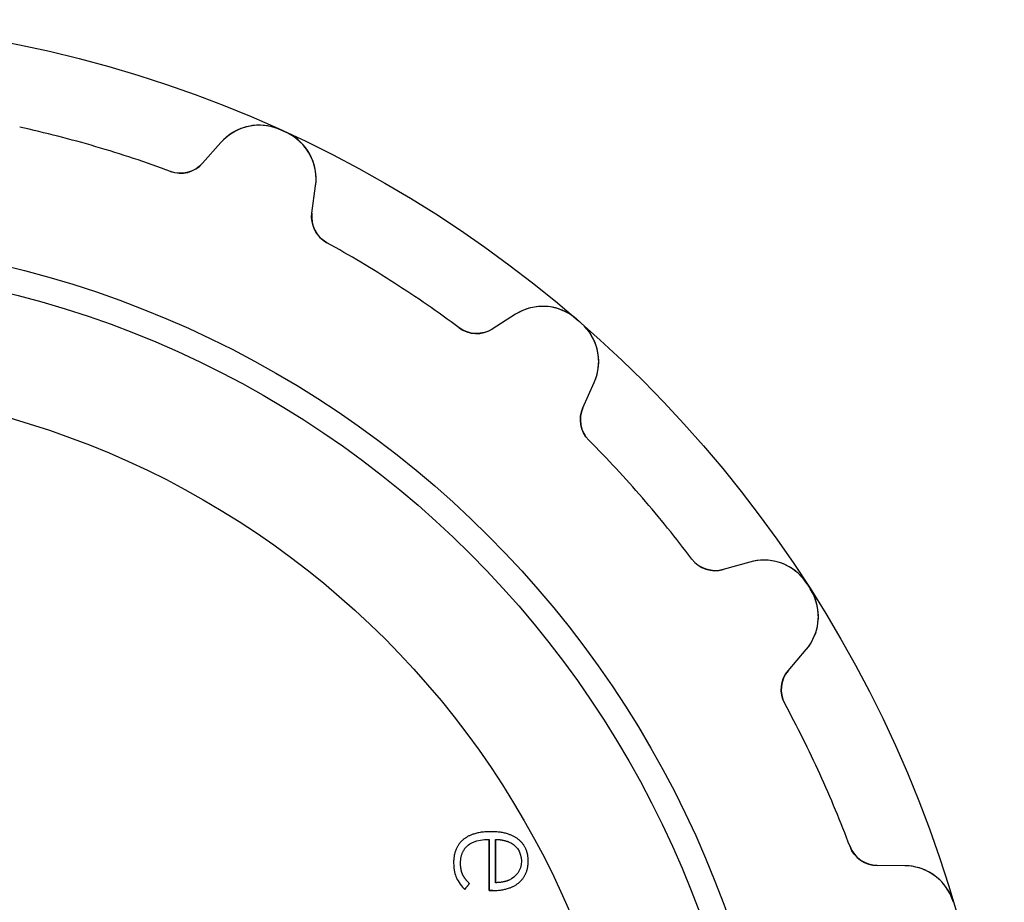
# Model space of a CAD drawing. Units: millimetres. Extents: x -16.9 to 16.9, y -16.9 to 16.9.
# Drawn here: x 3.4 to 16.9, y 4.8 to 16.9 of the extents above; entities that cross this region are included whole.
import ezdxf

# ---------------------------------------------------------------- set-up
doc = ezdxf.new("R2010")
doc.units = ezdxf.units.MM
doc.layers.add('Body027', color=7, linetype='CONTINUOUS')
doc.layers.add('Easydrive', color=7, linetype='CONTINUOUS')

msp = doc.modelspace()

# ---------------------------------------------------------------- linework, layer by layer
at = {"layer": 'Body027'}
for radius in [16.895, 16.895, 16.895, 16.895, 16.895, 16.895, 16.895, 16.895, 13.895, 13.895, 13.895, 13.895, 13.895, 13.895, 13.895, 13.895, 11.895, 11.895, 11.895, 11.895, 11.895, 11.895, 11.895, 11.895]:
    msp.add_circle((0, 0), radius, dxfattribs=at)
at = {"layer": 'Easydrive'}
for p, q in [((6.97724, 15.387, -13.5), (6.97724, 15.387, -3.325)), ((6.97724, 15.387, -13.5), (6.97724, 15.387, -3.325)), ((6.97724, 15.387, 3.325), (6.97724, 15.387, 13.5)), ((6.97724, 15.387, 3.325), (6.97724, 15.387, 13.5)), ((7.05958, 15.3494, -13.5), (7.05958, 15.3494, -3.325)), ((7.05958, 15.3494, -13.5), (7.05958, 15.3494, -3.325)), ((7.05958, 15.3494, 3.325), (7.05958, 15.3494, 13.5)), ((7.05958, 15.3494, 3.325), (7.05958, 15.3494, 13.5)), ((6.16277, 15.212, -13.5), (5.91204, 14.9273, -13.5)), ((6.16277, 15.212, -13.5), (5.91204, 14.9273, -13.5)), ((6.16277, 15.212, 13.5), (5.91204, 14.9273, 13.5)), ((6.16277, 15.212, 13.5), (5.91204, 14.9273, 13.5)), ((6.16277, 15.212, -13.5), (6.16277, 15.212, -3.26745)), ((6.16277, 15.212, -13.5), (6.16277, 15.212, -3.26745)), ((6.16277, 15.212, 3.26745), (6.16277, 15.212, 13.5)), ((6.16277, 15.212, 3.26745), (6.16277, 15.212, 13.5)), ((5.91204, 14.9273, -13.5), (5.91204, 14.9273, -3.22475)), ((5.91204, 14.9273, -13.5), (5.91204, 14.9273, -3.22475)), ((5.91204, 14.9273, 3.22475), (5.91204, 14.9273, 13.5)), ((5.91204, 14.9273, 3.22475), (5.91204, 14.9273, 13.5)), ((5.47323, 14.8164, -13.5), (5.47323, 14.8164, -3.19366)), ((5.47323, 14.8164, -13.5), (5.47323, 14.8164, -3.19366)), ((5.47323, 14.8164, 3.19366), (5.47323, 14.8164, 13.5)), ((5.47323, 14.8164, 3.19366), (5.47323, 14.8164, 13.5)), ((7.40973, 14.2433, -13.5), (7.46074, 14.6193, -13.5)), ((7.40973, 14.2433, -13.5), (7.46074, 14.6193, -13.5)), ((7.40973, 14.2433, 13.5), (7.46074, 14.6193, 13.5)), ((7.40973, 14.2433, 13.5), (7.46074, 14.6193, 13.5)), ((7.46074, 14.6193, -13.5), (7.46074, 14.6193, -3.26745)), ((7.46074, 14.6193, -13.5), (7.46074, 14.6193, -3.26745)), ((7.46074, 14.6193, 3.26745), (7.46074, 14.6193, 13.5)), ((7.46074, 14.6193, 3.26745), (7.46074, 14.6193, 13.5)), ((7.40973, 14.2433, -13.5), (7.40973, 14.2433, -3.22475)), ((7.40973, 14.2433, -13.5), (7.40973, 14.2433, -3.22475)), ((7.40973, 14.2433, 3.22475), (7.40973, 14.2433, 13.5)), ((7.40973, 14.2433, 3.22475), (7.40973, 14.2433, 13.5)), ((7.61329, 13.8391, -13.5), (7.61329, 13.8391, -3.19366)), ((7.61329, 13.8391, -13.5), (7.61329, 13.8391, -3.19366)), ((7.61329, 13.8391, 3.19366), (7.61329, 13.8391, 13.5)), ((7.61329, 13.8391, 3.19366), (7.61329, 13.8391, 13.5)), ((10.1989, 12.8596, -13.5), (9.87807, 12.657, -13.5)), ((10.1989, 12.8596, -13.5), (9.87807, 12.657, -13.5)), ((10.1989, 12.8596, 13.5), (9.87807, 12.657, 13.5)), ((10.1989, 12.8596, 13.5), (9.87807, 12.657, 13.5)), ((10.1989, 12.8596, -13.5), (10.1989, 12.8596, -3.26745)), ((10.1989, 12.8596, -13.5), (10.1989, 12.8596, -3.26745)), ((10.1989, 12.8596, 3.26745), (10.1989, 12.8596, 13.5)), ((10.1989, 12.8596, 3.26745), (10.1989, 12.8596, 13.5)), ((11.0296, 12.798, -13.5), (11.0296, 12.798, -3.325)), ((11.0296, 12.798, -13.5), (11.0296, 12.798, -3.325)), ((11.0296, 12.798, 3.325), (11.0296, 12.798, 13.5)), ((11.0296, 12.798, 3.325), (11.0296, 12.798, 13.5)), ((11.098, 12.7387, -13.5), (11.098, 12.7387, -3.325)), ((11.098, 12.7387, -13.5), (11.098, 12.7387, -3.325)), ((11.098, 12.7387, 3.325), (11.098, 12.7387, 13.5)), ((11.098, 12.7387, 3.325), (11.098, 12.7387, 13.5)), ((9.42578, 12.6742, -13.5), (9.42578, 12.6742, -3.19366)), ((9.42578, 12.6742, -13.5), (9.42578, 12.6742, -3.19366)), ((9.42578, 12.6742, 3.19366), (9.42578, 12.6742, 13.5)), ((9.42578, 12.6742, 3.19366), (9.42578, 12.6742, 13.5)), ((9.87807, 12.657, -13.5), (9.87807, 12.657, -3.22475)), ((9.87807, 12.657, -13.5), (9.87807, 12.657, -3.22475)), ((9.87807, 12.657, 3.22475), (9.87807, 12.657, 13.5)), ((9.87807, 12.657, 3.22475), (9.87807, 12.657, 13.5)), ((11.1224, 11.5788, -13.5), (11.2773, 11.9252, -13.5)), ((11.1224, 11.5788, -13.5), (11.2773, 11.9252, -13.5)), ((11.1224, 11.5788, 13.5), (11.2773, 11.9252, 13.5)), ((11.1224, 11.5788, 13.5), (11.2773, 11.9252, 13.5)), ((11.2773, 11.9252, -13.5), (11.2773, 11.9252, -3.26745)), ((11.2773, 11.9252, -13.5), (11.2773, 11.9252, -3.26745)), ((11.2773, 11.9252, 3.26745), (11.2773, 11.9252, 13.5)), ((11.2773, 11.9252, 3.26745), (11.2773, 11.9252, 13.5)), ((11.1224, 11.5788, -13.5), (11.1224, 11.5788, -3.22475)), ((11.1224, 11.5788, -13.5), (11.1224, 11.5788, -3.22475)), ((11.1224, 11.5788, 3.22475), (11.1224, 11.5788, 13.5)), ((11.1224, 11.5788, 3.22475), (11.1224, 11.5788, 13.5)), ((11.2038, 11.1336, -13.5), (11.2038, 11.1336, -3.19366)), ((11.2038, 11.1336, -13.5), (11.2038, 11.1336, -3.19366)), ((11.2038, 11.1336, 3.19366), (11.2038, 11.1336, 13.5)), ((11.2038, 11.1336, 3.19366), (11.2038, 11.1336, 13.5)), ((12.6147, 9.5053, -13.5), (12.6147, 9.5053, -3.19366)), ((12.6147, 9.5053, -13.5), (12.6147, 9.5053, -3.19366)), ((12.6147, 9.5053, 3.19366), (12.6147, 9.5053, 13.5)), ((12.6147, 9.5053, 3.19366), (12.6147, 9.5053, 13.5)), ((13.4087, 9.46534, -13.5), (13.0438, 9.36134, -13.5)), ((13.4087, 9.46534, -13.5), (13.0438, 9.36134, -13.5)), ((13.4087, 9.46534, 13.5), (13.0438, 9.36134, 13.5)), ((13.4087, 9.46534, 13.5), (13.0438, 9.36134, 13.5)), ((13.4087, 9.46534, -13.5), (13.4087, 9.46534, -3.26745)), ((13.4087, 9.46534, -13.5), (13.4087, 9.46534, -3.26745)), ((13.4087, 9.46534, 3.26745), (13.4087, 9.46534, 13.5)), ((13.4087, 9.46534, 3.26745), (13.4087, 9.46534, 13.5)), ((13.0438, 9.36134, -13.5), (13.0438, 9.36134, -3.22475)), ((13.0438, 9.36134, -13.5), (13.0438, 9.36134, -3.22475)), ((13.0438, 9.36134, 3.22475), (13.0438, 9.36134, 13.5)), ((13.0438, 9.36134, 3.22475), (13.0438, 9.36134, 13.5)), ((14.1885, 9.17217, -13.5), (14.1885, 9.17217, -3.325)), ((14.1885, 9.17217, -13.5), (14.1885, 9.17217, -3.325)), ((14.1885, 9.17217, 3.325), (14.1885, 9.17217, 13.5)), ((14.1885, 9.17217, 3.325), (14.1885, 9.17217, 13.5)), ((14.2374, 9.09602, -13.5), (14.2374, 9.09602, -3.325)), ((14.2374, 9.09602, -13.5), (14.2374, 9.09602, -3.325)), ((14.2374, 9.09602, 3.325), (14.2374, 9.09602, 13.5)), ((14.2374, 9.09602, 3.325), (14.2374, 9.09602, 13.5)), ((13.934, 7.97624, -13.5), (14.1802, 8.26494, -13.5)), ((13.934, 7.97624, -13.5), (14.1802, 8.26494, -13.5)), ((13.934, 7.97624, 13.5), (14.1802, 8.26494, 13.5)), ((13.934, 7.97624, 13.5), (14.1802, 8.26494, 13.5)), ((14.1802, 8.26494, -13.5), (14.1802, 8.26494, -3.26745)), ((14.1802, 8.26494, -13.5), (14.1802, 8.26494, -3.26745)), ((14.1802, 8.26494, 3.26745), (14.1802, 8.26494, 13.5)), ((14.1802, 8.26494, 3.26745), (14.1802, 8.26494, 13.5)), ((13.934, 7.97624, -13.5), (13.934, 7.97624, -3.22475)), ((13.934, 7.97624, -13.5), (13.934, 7.97624, -3.22475)), ((13.934, 7.97624, 3.22475), (13.934, 7.97624, 13.5)), ((13.934, 7.97624, 3.22475), (13.934, 7.97624, 13.5)), ((13.8867, 7.52611, -13.5), (13.8867, 7.52611, -3.19366)), ((13.8867, 7.52611, -13.5), (13.8867, 7.52611, -3.19366)), ((13.8867, 7.52611, 3.19366), (13.8867, 7.52611, 13.5)), ((13.8867, 7.52611, 3.19366), (13.8867, 7.52611, 13.5)), ((9.86145, 5.7709, 13.0658), (9.86145, 5.7709, 13.5)), ((9.86145, 5.7709, 13.0658), (9.86145, 5.7709, 13.5)), ((9.4811, 5.66137, 13.0658), (9.4811, 5.66137, 13.5)), ((9.4811, 5.66137, 13.0658), (9.4811, 5.66137, 13.5)), ((9.5462, 5.58233, 13.0658), (9.5462, 5.58233, 13.5)), ((9.5462, 5.58233, 13.0658), (9.5462, 5.58233, 13.5)), ((9.83878, 5.66474, 13.0658), (9.83878, 5.66474, 13.5)), ((9.83878, 5.66474, 13.0658), (9.83878, 5.66474, 13.5)), ((9.92349, 5.66474, 13.0658), (9.92349, 5.66474, 13.5)), ((9.92349, 5.66474, 13.0658), (9.92349, 5.66474, 13.5)), ((10.1116, 5.62935, 13.0658), (10.1116, 5.62935, 13.5)), ((10.1116, 5.62935, 13.0658), (10.1116, 5.62935, 13.5)), ((10.2387, 5.66443, 13.0658), (10.2387, 5.66443, 13.5)), ((10.2387, 5.66443, 13.0658), (10.2387, 5.66443, 13.5)), ((14.7817, 5.56629, -13.5), (14.7817, 5.56629, -3.19366)), ((14.7817, 5.56629, -13.5), (14.7817, 5.56629, -3.19366)), ((14.7817, 5.56629, 3.19366), (14.7817, 5.56629, 13.5)), ((14.7817, 5.56629, 3.19366), (14.7817, 5.56629, 13.5)), ((9.35074, 5.34321, 13.0658), (9.35074, 5.34321, 13.5)), ((9.35074, 5.34321, 13.0658), (9.35074, 5.34321, 13.5)), ((9.44587, 5.33708, 13.0658), (9.44587, 5.33708, 13.5)), ((9.44587, 5.33708, 13.0658), (9.44587, 5.33708, 13.5)), ((10.279, 5.36848, 13.0658), (10.279, 5.36848, 13.5)), ((10.279, 5.36848, 13.0658), (10.279, 5.36848, 13.5)), ((10.3722, 5.36802, 13.0658), (10.3722, 5.36802, 13.5)), ((10.3722, 5.36802, 13.0658), (10.3722, 5.36802, 13.5)), ((15.5323, 5.30426, -13.5), (15.1529, 5.30727, -13.5)), ((15.1529, 5.30727, -13.5), (15.1529, 5.30727, -3.22475)), ((15.5323, 5.30426, -13.5), (15.1529, 5.30727, -13.5)), ((15.1529, 5.30727, -13.5), (15.1529, 5.30727, -3.22475)), ((15.5323, 5.30426, 13.5), (15.1529, 5.30727, 13.5)), ((15.1529, 5.30727, 3.22475), (15.1529, 5.30727, 13.5)), ((15.1529, 5.30727, 3.22475), (15.1529, 5.30727, 13.5)), ((15.5323, 5.30426, 13.5), (15.1529, 5.30727, 13.5)), ((15.5323, 5.30426, -13.5), (15.5323, 5.30426, -3.26745)), ((15.5323, 5.30426, -13.5), (15.5323, 5.30426, -3.26745)), ((15.5323, 5.30426, 3.26745), (15.5323, 5.30426, 13.5)), ((15.5323, 5.30426, 3.26745), (15.5323, 5.30426, 13.5)), ((9.38904, 5.13764, 13.0658), (9.38904, 5.13764, 13.5)), ((9.38904, 5.13764, 13.0658), (9.38904, 5.13764, 13.5)), ((9.47375, 5.18574, 13.0658), (9.47375, 5.18574, 13.5)), ((9.47375, 5.18574, 13.0658), (9.47375, 5.18574, 13.5)), ((9.56581, 5.05951, 13.0658), (9.56581, 5.05951, 13.5)), ((9.56581, 5.05951, 13.0658), (9.56581, 5.05951, 13.5)), ((9.92349, 5.07208, 13.0658), (9.92349, 5.07208, 13.5)), ((9.92349, 5.07208, 13.0658), (9.92349, 5.07208, 13.5)), ((10.1116, 5.10761, 13.0658), (10.1116, 5.10761, 13.5)), ((10.1116, 5.10761, 13.0658), (10.1116, 5.10761, 13.5)), ((10.245, 5.07162, 13.0658), (10.245, 5.07162, 13.5)), ((10.245, 5.07162, 13.0658), (10.245, 5.07162, 13.5)), ((9.50377, 4.98017, 13.0658), (9.50377, 4.98017, 13.5)), ((9.50377, 4.98017, 13.0658), (9.50377, 4.98017, 13.5)), ((9.83878, 4.96515, 13.0658), (9.83878, 4.96515, 13.5)), ((9.83878, 4.96515, 13.0658), (9.83878, 4.96515, 13.5)), ((9.88642, 4.96515, 13.0658), (9.88642, 4.96515, 13.5)), ((9.88642, 4.96515, 13.0658), (9.88642, 4.96515, 13.5)), ((16.1978, 4.80328, -13.5), (16.1978, 4.80328, -3.325)), ((16.1978, 4.80328, -13.5), (16.1978, 4.80328, -3.325)), ((16.1978, 4.80328, 3.325), (16.1978, 4.80328, 13.5)), ((16.1978, 4.80328, 3.325), (16.1978, 4.80328, 13.5))]:
    msp.add_line(p, q, dxfattribs=at)
for radius in [13.545, 13.545, 13.545, 13.545, 11.895, 11.895, 11.895, 11.895]:
    msp.add_circle((0, 0), radius, dxfattribs=at)
for centre, radius, start, end in [((0, 0, -13.5), 15.795, 73.6364, 77.5471), ((0, 0, -13.5), 15.795, 73.6364, 77.5471), ((0, 0, -3.19366), 15.795, 73.6364, 77.5471), ((0, 0, -3.19366), 15.795, 73.6364, 77.5471), ((0, 0, 13.5), 15.795, 73.6364, 77.5471), ((0, 0, 13.5), 15.795, 73.6364, 77.5471), ((0, 0, 3.19366), 15.795, 73.6364, 77.5471), ((0, 0, 3.19366), 15.795, 73.6364, 77.5471), ((6.68815, 14.7495, -13.5), 0.7, 65.6073, 138.637), ((6.68815, 14.7495, -13.5), 0.7, 65.6073, 138.637), ((6.68815, 14.7495, 13.5), 0.7, 65.6073, 138.637), ((6.68815, 14.7495, 13.5), 0.7, 65.6073, 138.637), ((0, 0, -13.5), 16.895, 65.4545, 65.608), ((0, 0, -13.5), 16.895, 65.4545, 65.608), ((0, 0, -3.325), 16.895, 65.4545, 65.608), ((0, 0, -3.325), 16.895, 65.4545, 65.608), ((0, 0, 13.5), 16.895, 65.4545, 65.608), ((0, 0, 13.5), 16.895, 65.4545, 65.608), ((0, 0, 3.325), 16.895, 65.4545, 65.608), ((0, 0, 3.325), 16.895, 65.4545, 65.608), ((0, 0, -13.5), 16.895, 65.301, 65.4545), ((0, 0, -13.5), 16.895, 65.301, 65.4545), ((0, 0, -3.325), 16.895, 65.301, 65.4545), ((0, 0, -3.325), 16.895, 65.301, 65.4545), ((0, 0, 13.5), 16.895, 65.301, 65.4545), ((0, 0, 13.5), 16.895, 65.301, 65.4545), ((0, 0, 3.325), 16.895, 65.301, 65.4545), ((0, 0, 3.325), 16.895, 65.301, 65.4545), ((6.7671, 14.7134, -13.5), 0.7, -7.72795, 65.3018), ((6.7671, 14.7134, -13.5), 0.7, -7.72795, 65.3018), ((6.7671, 14.7134, 13.5), 0.7, -7.72795, 65.3018), ((6.7671, 14.7134, 13.5), 0.7, -7.72795, 65.3018), ((0, 0, -13.5), 15.795, 69.7256, 73.6364), ((0, 0, -13.5), 15.795, 69.7256, 73.6364), ((0, 0, -3.19366), 15.795, 69.7256, 73.6364), ((0, 0, -3.19366), 15.795, 69.7256, 73.6364), ((0, 0, 13.5), 15.795, 69.7256, 73.6364), ((0, 0, 13.5), 15.795, 69.7256, 73.6364), ((0, 0, 3.19366), 15.795, 69.7256, 73.6364), ((0, 0, 3.19366), 15.795, 69.7256, 73.6364), ((5.61183, 15.1916, -13.5), 0.4, -110.274, -41.3636), ((5.61183, 15.1916, -13.5), 0.4, -110.274, -41.3636), ((5.61183, 15.1916, 13.5), 0.4, -110.274, -41.3636), ((5.61183, 15.1916, 13.5), 0.4, -110.274, -41.3636), ((7.80609, 14.1895, -13.5), 0.4, 172.273, -118.817), ((7.80609, 14.1895, -13.5), 0.4, 172.273, -118.817), ((7.80609, 14.1895, 13.5), 0.4, 172.273, -118.817), ((7.80609, 14.1895, 13.5), 0.4, 172.273, -118.817), ((0, 0, -13.5), 15.795, 57.2727, 61.1835), ((0, 0, -13.5), 15.795, 57.2727, 61.1835), ((0, 0, -3.19366), 15.795, 57.2727, 61.1835), ((0, 0, -3.19366), 15.795, 57.2727, 61.1835), ((0, 0, 13.5), 15.795, 57.2727, 61.1835), ((0, 0, 13.5), 15.795, 57.2727, 61.1835), ((0, 0, 3.19366), 15.795, 57.2727, 61.1835), ((0, 0, 3.19366), 15.795, 57.2727, 61.1835), ((0, 0, -13.5), 15.795, 53.362, 57.2727), ((0, 0, -13.5), 15.795, 53.362, 57.2727), ((0, 0, -3.19366), 15.795, 53.362, 57.2727), ((0, 0, -3.19366), 15.795, 53.362, 57.2727), ((0, 0, 13.5), 15.795, 53.362, 57.2727), ((0, 0, 13.5), 15.795, 53.362, 57.2727), ((0, 0, 3.19366), 15.795, 53.362, 57.2727), ((0, 0, 3.19366), 15.795, 53.362, 57.2727), ((10.5726, 12.2677, -13.5), 0.7, 49.2436, 122.273), ((10.5726, 12.2677, -13.5), 0.7, 49.2436, 122.273), ((10.5726, 12.2677, 13.5), 0.7, 49.2436, 122.273), ((10.5726, 12.2677, 13.5), 0.7, 49.2436, 122.273), ((0, 0, -13.5), 16.895, 49.0909, 49.2444), ((0, 0, -13.5), 16.895, 49.0909, 49.2444), ((0, 0, -3.325), 16.895, 49.0909, 49.2444), ((0, 0, -3.325), 16.895, 49.0909, 49.2444), ((0, 0, 13.5), 16.895, 49.0909, 49.2444), ((0, 0, 13.5), 16.895, 49.0909, 49.2444), ((0, 0, 3.325), 16.895, 49.0909, 49.2444), ((0, 0, 3.325), 16.895, 49.0909, 49.2444), ((0, 0, -13.5), 16.895, 48.9374, 49.0909), ((0, 0, -13.5), 16.895, 48.9374, 49.0909), ((0, 0, -3.325), 16.895, 48.9374, 49.0909), ((0, 0, -3.325), 16.895, 48.9374, 49.0909), ((0, 0, 13.5), 16.895, 48.9374, 49.0909), ((0, 0, 13.5), 16.895, 48.9374, 49.0909), ((0, 0, 3.325), 16.895, 48.9374, 49.0909), ((0, 0, 3.325), 16.895, 48.9374, 49.0909), ((10.6382, 12.2109, -13.5), 0.7, -24.0916, 48.9382), ((10.6382, 12.2109, -13.5), 0.7, -24.0916, 48.9382), ((10.6382, 12.2109, 13.5), 0.7, -24.0916, 48.9382), ((10.6382, 12.2109, 13.5), 0.7, -24.0916, 48.9382), ((9.66449, 12.9952, -13.5), 0.4, -126.638, -57.7273), ((9.66449, 12.9952, -13.5), 0.4, -126.638, -57.7273), ((9.66449, 12.9952, 13.5), 0.4, -126.638, -57.7273), ((9.66449, 12.9952, 13.5), 0.4, -126.638, -57.7273), ((11.4875, 11.4155, -13.5), 0.4, 155.909, -135.18), ((11.4875, 11.4155, -13.5), 0.4, 155.909, -135.18), ((11.4875, 11.4155, 13.5), 0.4, 155.909, -135.18), ((11.4875, 11.4155, 13.5), 0.4, 155.909, -135.18), ((0, 0, -13.5), 15.795, 40.9091, 44.8198), ((0, 0, -13.5), 15.795, 40.9091, 44.8198), ((0, 0, -3.19366), 15.795, 40.9091, 44.8198), ((0, 0, -3.19366), 15.795, 40.9091, 44.8198), ((0, 0, 13.5), 15.795, 40.9091, 44.8198), ((0, 0, 13.5), 15.795, 40.9091, 44.8198), ((0, 0, 3.19366), 15.795, 40.9091, 44.8198), ((0, 0, 3.19366), 15.795, 40.9091, 44.8198), ((0, 0, -13.5), 15.795, 36.9983, 40.9091), ((0, 0, -13.5), 15.795, 36.9983, 40.9091), ((0, 0, -3.19366), 15.795, 36.9983, 40.9091), ((0, 0, -3.19366), 15.795, 36.9983, 40.9091), ((0, 0, 13.5), 15.795, 36.9983, 40.9091), ((0, 0, 13.5), 15.795, 36.9983, 40.9091), ((0, 0, 3.19366), 15.795, 36.9983, 40.9091), ((0, 0, 3.19366), 15.795, 36.9983, 40.9091), ((12.9342, 9.74602, -13.5), 0.4, -143.002, -74.0909), ((12.9342, 9.74602, -13.5), 0.4, -143.002, -74.0909), ((12.9342, 9.74602, 13.5), 0.4, -143.002, -74.0909), ((12.9342, 9.74602, 13.5), 0.4, -143.002, -74.0909), ((13.6006, 8.79215, -13.5), 0.7, 32.88, 105.91), ((13.6006, 8.79215, -13.5), 0.7, 32.88, 105.91), ((13.6006, 8.79215, 13.5), 0.7, 32.88, 105.91), ((13.6006, 8.79215, 13.5), 0.7, 32.88, 105.91), ((13.6475, 8.71914, -13.5), 0.7, -40.4552, 32.5745), ((13.6475, 8.71914, -13.5), 0.7, -40.4552, 32.5745), ((13.6475, 8.71914, 13.5), 0.7, -40.4552, 32.5745), ((13.6475, 8.71914, 13.5), 0.7, -40.4552, 32.5745), ((0, 0, -13.5), 16.895, 32.7273, 32.8808), ((0, 0, -13.5), 16.895, 32.7273, 32.8808), ((0, 0, -3.325), 16.895, 32.7273, 32.8808), ((0, 0, -3.325), 16.895, 32.7273, 32.8808), ((0, 0, 13.5), 16.895, 32.7273, 32.8808), ((0, 0, 13.5), 16.895, 32.7273, 32.8808), ((0, 0, 3.325), 16.895, 32.7273, 32.8808), ((0, 0, 3.325), 16.895, 32.7273, 32.8808), ((0, 0, -13.5), 16.895, 32.5738, 32.7273), ((0, 0, -13.5), 16.895, 32.5738, 32.7273), ((0, 0, -3.325), 16.895, 32.5738, 32.7273), ((0, 0, -3.325), 16.895, 32.5738, 32.7273), ((0, 0, 13.5), 16.895, 32.5738, 32.7273), ((0, 0, 13.5), 16.895, 32.5738, 32.7273), ((0, 0, 3.325), 16.895, 32.5738, 32.7273), ((0, 0, 3.325), 16.895, 32.5738, 32.7273), ((14.2383, 7.7167, -13.5), 0.4, 139.545, -151.544), ((14.2383, 7.7167, -13.5), 0.4, 139.545, -151.544), ((14.2383, 7.7167, 13.5), 0.4, 139.545, -151.544), ((14.2383, 7.7167, 13.5), 0.4, 139.545, -151.544), ((0, 0, -13.5), 15.795, 24.5455, 28.4562), ((0, 0, -13.5), 15.795, 24.5455, 28.4562), ((0, 0, -3.19366), 15.795, 24.5455, 28.4562), ((0, 0, -3.19366), 15.795, 24.5455, 28.4562), ((0, 0, 13.5), 15.795, 24.5455, 28.4562), ((0, 0, 13.5), 15.795, 24.5455, 28.4562), ((0, 0, 3.19366), 15.795, 24.5455, 28.4562), ((0, 0, 3.19366), 15.795, 24.5455, 28.4562), ((0, 0, -13.5), 15.795, 20.6347, 24.5455), ((0, 0, -13.5), 15.795, 20.6347, 24.5455), ((0, 0, -3.19366), 15.795, 20.6347, 24.5455), ((0, 0, -3.19366), 15.795, 20.6347, 24.5455), ((0, 0, 13.5), 15.795, 20.6347, 24.5455), ((0, 0, 13.5), 15.795, 20.6347, 24.5455), ((0, 0, 3.19366), 15.795, 20.6347, 24.5455), ((0, 0, 3.19366), 15.795, 20.6347, 24.5455), ((15.156, 5.70726, -13.5), 0.4, -159.365, -90.4545), ((15.156, 5.70726, -13.5), 0.4, -159.365, -90.4545), ((15.156, 5.70726, 13.5), 0.4, -159.365, -90.4545), ((15.156, 5.70726, 13.5), 0.4, -159.365, -90.4545), ((15.5267, 4.60428, -13.5), 0.7, 16.5164, 89.5461), ((15.5267, 4.60428, -13.5), 0.7, 16.5164, 89.5461), ((15.5267, 4.60428, 13.5), 0.7, 16.5164, 89.5461), ((15.5267, 4.60428, 13.5), 0.7, 16.5164, 89.5461)]:
    msp.add_arc(centre, radius, start, end, dxfattribs=at)
for points, knots in [([(6.97724, 15.387, -3.325), (6.8275, 15.4557, -3.32508), (6.6555, 15.4663, -3.31808), (6.5069, 15.4256, -3.30671), (6.36899, 15.3887, -3.29625), (6.25012, 15.3115, -3.28237), (6.16277, 15.212, -3.26745)], [0, 0, 0, 0, 0.519911, 0.519911, 0.519911, 1, 1, 1, 1]), ([(6.97724, 15.387, -3.325), (6.8275, 15.4557, -3.32508), (6.6555, 15.4663, -3.31808), (6.5069, 15.4256, -3.30671), (6.36899, 15.3887, -3.29625), (6.25012, 15.3115, -3.28237), (6.16277, 15.212, -3.26745)], [0, 0, 0, 0, 0.519911, 0.519911, 0.519911, 1, 1, 1, 1]), ([(6.97724, 15.387, 3.325), (6.8275, 15.4557, 3.32508), (6.6555, 15.4663, 3.31808), (6.5069, 15.4256, 3.30671), (6.36899, 15.3887, 3.29625), (6.25012, 15.3115, 3.28237), (6.16277, 15.212, 3.26745)], [0, 0, 0, 0, 0.519911, 0.519911, 0.519911, 1, 1, 1, 1]), ([(6.97724, 15.387, 3.325), (6.8275, 15.4557, 3.32508), (6.6555, 15.4663, 3.31808), (6.5069, 15.4256, 3.30671), (6.36899, 15.3887, 3.29625), (6.25012, 15.3115, 3.28237), (6.16277, 15.212, 3.26745)], [0, 0, 0, 0, 0.519911, 0.519911, 0.519911, 1, 1, 1, 1]), ([(7.46074, 14.6193, -3.26745), (7.47869, 14.7505, -3.28238), (7.45914, 14.8911, -3.29628), (7.39657, 15.0196, -3.30674), (7.33001, 15.1584, -3.31809), (7.20939, 15.2813, -3.32508), (7.05958, 15.3494, -3.325)], [0, 0, 0, 0, 0.480606, 0.480606, 0.480606, 1, 1, 1, 1]), ([(7.46074, 14.6193, -3.26745), (7.47869, 14.7505, -3.28238), (7.45914, 14.8911, -3.29628), (7.39657, 15.0196, -3.30674), (7.33001, 15.1584, -3.31809), (7.20939, 15.2813, -3.32508), (7.05958, 15.3494, -3.325)], [0, 0, 0, 0, 0.480606, 0.480606, 0.480606, 1, 1, 1, 1]), ([(7.46074, 14.6193, 3.26745), (7.47869, 14.7505, 3.28238), (7.45914, 14.8911, 3.29628), (7.39657, 15.0196, 3.30674), (7.33001, 15.1584, 3.31809), (7.20939, 15.2813, 3.32508), (7.05958, 15.3494, 3.325)], [0, 0, 0, 0, 0.480606, 0.480606, 0.480606, 1, 1, 1, 1]), ([(7.46074, 14.6193, 3.26745), (7.47869, 14.7505, 3.28238), (7.45914, 14.8911, 3.29628), (7.39657, 15.0196, 3.30674), (7.33001, 15.1584, 3.31809), (7.20939, 15.2813, 3.32508), (7.05958, 15.3494, 3.325)], [0, 0, 0, 0, 0.480606, 0.480606, 0.480606, 1, 1, 1, 1]), ([(11.0296, 12.798, -3.325), (10.9053, 12.9061, -3.32508), (10.7433, 12.9648, -3.31808), (10.5892, 12.9675, -3.30671), (10.4465, 12.971, -3.29625), (10.3107, 12.9304, -3.28237), (10.1989, 12.8596, -3.26745)], [0, 0, 0, 0, 0.519911, 0.519911, 0.519911, 1, 1, 1, 1]), ([(11.0296, 12.798, -3.325), (10.9053, 12.9061, -3.32508), (10.7433, 12.9648, -3.31808), (10.5892, 12.9675, -3.30671), (10.4465, 12.971, -3.29625), (10.3107, 12.9304, -3.28237), (10.1989, 12.8596, -3.26745)], [0, 0, 0, 0, 0.519911, 0.519911, 0.519911, 1, 1, 1, 1]), ([(11.0296, 12.798, 3.325), (10.9053, 12.9061, 3.32508), (10.7433, 12.9648, 3.31808), (10.5892, 12.9675, 3.30671), (10.4465, 12.971, 3.29625), (10.3107, 12.9304, 3.28237), (10.1989, 12.8596, 3.26745)], [0, 0, 0, 0, 0.519911, 0.519911, 0.519911, 1, 1, 1, 1]), ([(11.0296, 12.798, 3.325), (10.9053, 12.9061, 3.32508), (10.7433, 12.9648, 3.31808), (10.5892, 12.9675, 3.30671), (10.4465, 12.971, 3.29625), (10.3107, 12.9304, 3.28237), (10.1989, 12.8596, 3.26745)], [0, 0, 0, 0, 0.519911, 0.519911, 0.519911, 1, 1, 1, 1]), ([(11.2773, 11.9252, -3.26745), (11.3315, 12.046, -3.28238), (11.3523, 12.1864, -3.29628), (11.3285, 12.3274, -3.30674), (11.3037, 12.4793, -3.31809), (11.2226, 12.6311, -3.32508), (11.098, 12.7387, -3.325)], [0, 0, 0, 0, 0.480606, 0.480606, 0.480606, 1, 1, 1, 1]), ([(11.2773, 11.9252, -3.26745), (11.3315, 12.046, -3.28238), (11.3523, 12.1864, -3.29628), (11.3285, 12.3274, -3.30674), (11.3037, 12.4793, -3.31809), (11.2226, 12.6311, -3.32508), (11.098, 12.7387, -3.325)], [0, 0, 0, 0, 0.480606, 0.480606, 0.480606, 1, 1, 1, 1]), ([(11.2773, 11.9252, 3.26745), (11.3315, 12.046, 3.28238), (11.3523, 12.1864, 3.29628), (11.3285, 12.3274, 3.30674), (11.3037, 12.4793, 3.31809), (11.2226, 12.6311, 3.32508), (11.098, 12.7387, 3.325)], [0, 0, 0, 0, 0.480606, 0.480606, 0.480606, 1, 1, 1, 1]), ([(11.2773, 11.9252, 3.26745), (11.3315, 12.046, 3.28238), (11.3523, 12.1864, 3.29628), (11.3285, 12.3274, 3.30674), (11.3037, 12.4793, 3.31809), (11.2226, 12.6311, 3.32508), (11.098, 12.7387, 3.325)], [0, 0, 0, 0, 0.480606, 0.480606, 0.480606, 1, 1, 1, 1]), ([(14.1885, 9.17217, -3.325), (14.0996, 9.3109, -3.32508), (13.9607, 9.41286, -3.31808), (13.8137, 9.45894, -3.30671), (13.6777, 9.50244, -3.29625), (13.5359, 9.50175, -3.28237), (13.4087, 9.46534, -3.26745)], [0, 0, 0, 0, 0.519911, 0.519911, 0.519911, 1, 1, 1, 1]), ([(14.1885, 9.17217, -3.325), (14.0996, 9.3109, -3.32508), (13.9607, 9.41286, -3.31808), (13.8137, 9.45894, -3.30671), (13.6777, 9.50244, -3.29625), (13.5359, 9.50175, -3.28237), (13.4087, 9.46534, -3.26745)], [0, 0, 0, 0, 0.519911, 0.519911, 0.519911, 1, 1, 1, 1]), ([(14.1885, 9.17217, 3.325), (14.0996, 9.3109, 3.32508), (13.9607, 9.41286, 3.31808), (13.8137, 9.45894, 3.30671), (13.6777, 9.50244, 3.29625), (13.5359, 9.50175, 3.28237), (13.4087, 9.46534, 3.26745)], [0, 0, 0, 0, 0.519911, 0.519911, 0.519911, 1, 1, 1, 1]), ([(14.1885, 9.17217, 3.325), (14.0996, 9.3109, 3.32508), (13.9607, 9.41286, 3.31808), (13.8137, 9.45894, 3.30671), (13.6777, 9.50244, 3.29625), (13.5359, 9.50175, 3.28237), (13.4087, 9.46534, 3.26745)], [0, 0, 0, 0, 0.519911, 0.519911, 0.519911, 1, 1, 1, 1]), ([(14.1802, 8.26494, -3.26745), (14.2662, 8.36565, -3.28238), (14.3258, 8.49448, -3.29628), (14.3426, 8.63642, -3.30674), (14.3617, 8.78917, -3.31809), (14.3266, 8.95772, -3.32508), (14.2374, 9.09602, -3.325)], [0, 0, 0, 0, 0.480606, 0.480606, 0.480606, 1, 1, 1, 1]), ([(14.1802, 8.26494, -3.26745), (14.2662, 8.36565, -3.28238), (14.3258, 8.49448, -3.29628), (14.3426, 8.63642, -3.30674), (14.3617, 8.78917, -3.31809), (14.3266, 8.95772, -3.32508), (14.2374, 9.09602, -3.325)], [0, 0, 0, 0, 0.480606, 0.480606, 0.480606, 1, 1, 1, 1]), ([(14.1802, 8.26494, 3.26745), (14.2662, 8.36565, 3.28238), (14.3258, 8.49448, 3.29628), (14.3426, 8.63642, 3.30674), (14.3617, 8.78917, 3.31809), (14.3266, 8.95772, 3.32508), (14.2374, 9.09602, 3.325)], [0, 0, 0, 0, 0.480606, 0.480606, 0.480606, 1, 1, 1, 1]), ([(14.1802, 8.26494, 3.26745), (14.2662, 8.36565, 3.28238), (14.3258, 8.49448, 3.29628), (14.3426, 8.63642, 3.30674), (14.3617, 8.78917, 3.31809), (14.3266, 8.95772, 3.32508), (14.2374, 9.09602, 3.325)], [0, 0, 0, 0, 0.480606, 0.480606, 0.480606, 1, 1, 1, 1]), ([(16.1978, 4.80328, -3.325), (16.1517, 4.96142, -3.32508), (16.0471, 5.0984, -3.31808), (15.919, 5.18403, -3.30671), (15.8008, 5.26408, -3.29625), (15.6646, 5.30335, -3.28237), (15.5323, 5.30426, -3.26745)], [0, 0, 0, 0, 0.519911, 0.519911, 0.519911, 1, 1, 1, 1]), ([(16.1978, 4.80328, -3.325), (16.1517, 4.96142, -3.32508), (16.0471, 5.0984, -3.31808), (15.919, 5.18403, -3.30671), (15.8008, 5.26408, -3.29625), (15.6646, 5.30335, -3.28237), (15.5323, 5.30426, -3.26745)], [0, 0, 0, 0, 0.519911, 0.519911, 0.519911, 1, 1, 1, 1]), ([(16.1978, 4.80328, 3.325), (16.1517, 4.96142, 3.32508), (16.0471, 5.0984, 3.31808), (15.919, 5.18403, 3.30671), (15.8008, 5.26408, 3.29625), (15.6646, 5.30335, 3.28237), (15.5323, 5.30426, 3.26745)], [0, 0, 0, 0, 0.519911, 0.519911, 0.519911, 1, 1, 1, 1]), ([(16.1978, 4.80328, 3.325), (16.1517, 4.96142, 3.32508), (16.0471, 5.0984, 3.31808), (15.919, 5.18403, 3.30671), (15.8008, 5.26408, 3.29625), (15.6646, 5.30335, 3.28237), (15.5323, 5.30426, 3.26745)], [0, 0, 0, 0, 0.519911, 0.519911, 0.519911, 1, 1, 1, 1])]:
    msp.add_open_spline(points, degree=3, knots=knots, dxfattribs=at)
for points, degree in [([(5.91204, 14.9273, -3.22475), (5.81174, 14.8092, -3.20722), (5.62942, 14.7566, -3.19341), (5.47323, 14.8164, -3.19366)], 3), ([(5.91204, 14.9273, -3.22475), (5.81174, 14.8092, -3.20722), (5.62942, 14.7566, -3.19341), (5.47323, 14.8164, -3.19366)], 3), ([(5.91204, 14.9273, 3.22475), (5.81174, 14.8092, 3.20722), (5.62942, 14.7566, 3.19341), (5.47323, 14.8164, 3.19366)], 3), ([(5.91204, 14.9273, 3.22475), (5.81174, 14.8092, 3.20722), (5.62942, 14.7566, 3.19341), (5.47323, 14.8164, 3.19366)], 3), ([(7.61329, 13.8391, -3.19366), (7.46583, 13.918, -3.19341), (7.38612, 14.0902, -3.20722), (7.40973, 14.2433, -3.22475)], 3), ([(7.61329, 13.8391, -3.19366), (7.46583, 13.918, -3.19341), (7.38612, 14.0902, -3.20722), (7.40973, 14.2433, -3.22475)], 3), ([(7.61329, 13.8391, 3.19366), (7.46583, 13.918, 3.19341), (7.38612, 14.0902, 3.20722), (7.40973, 14.2433, 3.22475)], 3), ([(7.61329, 13.8391, 3.19366), (7.46583, 13.918, 3.19341), (7.38612, 14.0902, 3.20722), (7.40973, 14.2433, 3.22475)], 3), ([(9.87807, 12.657, -3.22475), (9.74855, 12.5719, -3.20722), (9.55881, 12.5729, -3.19341), (9.42578, 12.6742, -3.19366)], 3), ([(9.87807, 12.657, -3.22475), (9.74855, 12.5719, -3.20722), (9.55881, 12.5729, -3.19341), (9.42578, 12.6742, -3.19366)], 3), ([(9.87807, 12.657, 3.22475), (9.74855, 12.5719, 3.20722), (9.55881, 12.5729, 3.19341), (9.42578, 12.6742, 3.19366)], 3), ([(9.87807, 12.657, 3.22475), (9.74855, 12.5719, 3.20722), (9.55881, 12.5729, 3.19341), (9.42578, 12.6742, 3.19366)], 3), ([(11.2038, 11.1336, -3.19366), (11.0846, 11.2508, -3.19341), (11.0566, 11.4385, -3.20722), (11.1224, 11.5788, -3.22475)], 3), ([(11.2038, 11.1336, -3.19366), (11.0846, 11.2508, -3.19341), (11.0566, 11.4385, -3.20722), (11.1224, 11.5788, -3.22475)], 3), ([(11.2038, 11.1336, 3.19366), (11.0846, 11.2508, 3.19341), (11.0566, 11.4385, 3.20722), (11.1224, 11.5788, 3.22475)], 3), ([(11.2038, 11.1336, 3.19366), (11.0846, 11.2508, 3.19341), (11.0566, 11.4385, 3.20722), (11.1224, 11.5788, 3.22475)], 3), ([(13.0438, 9.36134, -3.22475), (12.8956, 9.3162, -3.20722), (12.7138, 9.37056, -3.19341), (12.6147, 9.5053, -3.19366)], 3), ([(13.0438, 9.36134, -3.22475), (12.8956, 9.3162, -3.20722), (12.7138, 9.37056, -3.19341), (12.6147, 9.5053, -3.19366)], 3), ([(13.0438, 9.36134, 3.22475), (12.8956, 9.3162, 3.20722), (12.7138, 9.37056, 3.19341), (12.6147, 9.5053, 3.19366)], 3), ([(13.0438, 9.36134, 3.22475), (12.8956, 9.3162, 3.20722), (12.7138, 9.37056, 3.19341), (12.6147, 9.5053, 3.19366)], 3), ([(13.8867, 7.52611, -3.19366), (13.8053, 7.67222, -3.19341), (13.8313, 7.86018, -3.20722), (13.934, 7.97624, -3.22475)], 3), ([(13.8867, 7.52611, -3.19366), (13.8053, 7.67222, -3.19341), (13.8313, 7.86018, -3.20722), (13.934, 7.97624, -3.22475)], 3), ([(13.8867, 7.52611, 3.19366), (13.8053, 7.67222, 3.19341), (13.8313, 7.86018, 3.20722), (13.934, 7.97624, 3.22475)], 3), ([(13.8867, 7.52611, 3.19366), (13.8053, 7.67222, 3.19341), (13.8313, 7.86018, 3.20722), (13.934, 7.97624, 3.22475)], 3), ([(9.86145, 5.7709, 13.5), (9.61695, 5.77245, 13.5), (9.4811, 5.66137, 13.5)], 2), ([(9.86145, 5.7709, 13.5), (9.61695, 5.77245, 13.5), (9.4811, 5.66137, 13.5)], 2), ([(9.5462, 5.58233, 13.5), (9.56462, 5.60096, 13.5), (9.65604, 5.66697, 13.5), (9.83878, 5.66474, 13.5)], 3), ([(9.5462, 5.58233, 13.5), (9.56462, 5.60096, 13.5), (9.65604, 5.66697, 13.5), (9.83878, 5.66474, 13.5)], 3), ([(10.2387, 5.66443, 13.5), (10.1003, 5.7723, 13.5), (9.86145, 5.7709, 13.5)], 2), ([(10.2387, 5.66443, 13.5), (10.1003, 5.7723, 13.5), (9.86145, 5.7709, 13.5)], 2), ([(9.4811, 5.66137, 13.5), (9.35001, 5.54981, 13.5), (9.35074, 5.34321, 13.5)], 2), ([(9.4811, 5.66137, 13.5), (9.35001, 5.54981, 13.5), (9.35074, 5.34321, 13.5)], 2), ([(9.44587, 5.33708, 13.5), (9.44542, 5.4989, 13.5), (9.5462, 5.58233, 13.5)], 2), ([(9.44587, 5.33708, 13.5), (9.44542, 5.4989, 13.5), (9.5462, 5.58233, 13.5)], 2), ([(9.83878, 5.66474, 13.5), (9.83878, 4.96515, 13.5)], 1), ([(9.83878, 4.96515, 13.0658), (9.83878, 5.66474, 13.0658)], 1), ([(9.83878, 5.66474, 13.5), (9.83878, 4.96515, 13.5)], 1), ([(9.83878, 4.96515, 13.0658), (9.83878, 5.66474, 13.0658)], 1), ([(9.92349, 5.66474, 13.5), (10.0106, 5.66662, 13.5), (10.1116, 5.62935, 13.5)], 2), ([(9.92349, 5.66474, 13.5), (10.0106, 5.66662, 13.5), (10.1116, 5.62935, 13.5)], 2), ([(9.92349, 5.66474, 13.0658), (9.92349, 5.07208, 13.0658)], 1), ([(9.92349, 5.66474, 13.0658), (9.92349, 5.07208, 13.0658)], 1), ([(9.92349, 5.07208, 13.5), (9.92349, 5.66474, 13.5)], 1), ([(9.92349, 5.07208, 13.5), (9.92349, 5.66474, 13.5)], 1), ([(10.1116, 5.62935, 13.5), (10.1907, 5.59834, 13.5), (10.2797, 5.50794, 13.5), (10.279, 5.36848, 13.5)], 3), ([(10.1116, 5.62935, 13.5), (10.1907, 5.59834, 13.5), (10.2797, 5.50794, 13.5), (10.279, 5.36848, 13.5)], 3), ([(10.3722, 5.36802, 13.5), (10.3724, 5.55707, 13.5), (10.2387, 5.66443, 13.5)], 2), ([(10.3722, 5.36802, 13.5), (10.3724, 5.55707, 13.5), (10.2387, 5.66443, 13.5)], 2), ([(15.1529, 5.30727, -3.22475), (14.9979, 5.30573, -3.20722), (14.8388, 5.4091, -3.19341), (14.7817, 5.56629, -3.19366)], 3), ([(15.1529, 5.30727, -3.22475), (14.9979, 5.30573, -3.20722), (14.8388, 5.4091, -3.19341), (14.7817, 5.56629, -3.19366)], 3), ([(15.1529, 5.30727, 3.22475), (14.9979, 5.30573, 3.20722), (14.8388, 5.4091, 3.19341), (14.7817, 5.56629, 3.19366)], 3), ([(15.1529, 5.30727, 3.22475), (14.9979, 5.30573, 3.20722), (14.8388, 5.4091, 3.19341), (14.7817, 5.56629, 3.19366)], 3), ([(9.35074, 5.34321, 13.5), (9.35061, 5.24168, 13.5), (9.37003, 5.18265, 13.5), (9.38904, 5.13764, 13.5)], 3), ([(9.35074, 5.34321, 13.5), (9.35061, 5.24168, 13.5), (9.37003, 5.18265, 13.5), (9.38904, 5.13764, 13.5)], 3), ([(9.47375, 5.18574, 13.5), (9.44586, 5.24754, 13.5), (9.44587, 5.33708, 13.5)], 2), ([(9.47375, 5.18574, 13.5), (9.44586, 5.24754, 13.5), (9.44587, 5.33708, 13.5)], 2), ([(10.279, 5.36848, 13.5), (10.2796, 5.23491, 13.5), (10.202, 5.14833, 13.5), (10.1116, 5.10761, 13.5)], 3), ([(10.279, 5.36848, 13.5), (10.2796, 5.23491, 13.5), (10.202, 5.14833, 13.5), (10.1116, 5.10761, 13.5)], 3), ([(10.245, 5.07162, 13.5), (10.3725, 5.1794, 13.5), (10.3722, 5.36802, 13.5)], 2), ([(10.245, 5.07162, 13.5), (10.3725, 5.1794, 13.5), (10.3722, 5.36802, 13.5)], 2), ([(9.38904, 5.13764, 13.5), (9.41026, 5.08693, 13.5), (9.468, 5.01297, 13.5), (9.50377, 4.98017, 13.5)], 3), ([(9.38904, 5.13764, 13.5), (9.41026, 5.08693, 13.5), (9.468, 5.01297, 13.5), (9.50377, 4.98017, 13.5)], 3), ([(9.56581, 5.05951, 13.5), (9.5018, 5.12389, 13.5), (9.47375, 5.18574, 13.5)], 2), ([(9.56581, 5.05951, 13.5), (9.5018, 5.12389, 13.5), (9.47375, 5.18574, 13.5)], 2), ([(9.50377, 4.98017, 13.5), (9.56581, 5.05951, 13.5)], 1), ([(9.56581, 5.05951, 13.0658), (9.50377, 4.98017, 13.0658)], 1), ([(9.50377, 4.98017, 13.5), (9.56581, 5.05951, 13.5)], 1), ([(9.56581, 5.05951, 13.0658), (9.50377, 4.98017, 13.0658)], 1), ([(9.88642, 4.96515, 13.5), (10.1138, 4.96403, 13.5), (10.245, 5.07162, 13.5)], 2), ([(9.88642, 4.96515, 13.5), (10.1138, 4.96403, 13.5), (10.245, 5.07162, 13.5)], 2), ([(10.1116, 5.10761, 13.5), (10.0318, 5.07231, 13.5), (9.92349, 5.07208, 13.5)], 2), ([(10.1116, 5.10761, 13.5), (10.0318, 5.07231, 13.5), (9.92349, 5.07208, 13.5)], 2), ([(9.83878, 4.96515, 13.5), (9.88642, 4.96515, 13.5)], 1), ([(9.88642, 4.96515, 13.0658), (9.83878, 4.96515, 13.0658)], 1), ([(9.83878, 4.96515, 13.5), (9.88642, 4.96515, 13.5)], 1), ([(9.88642, 4.96515, 13.0658), (9.83878, 4.96515, 13.0658)], 1)]:
    msp.add_open_spline(points, degree=degree, dxfattribs=at)

doc.saveas('drawing.dxf')
